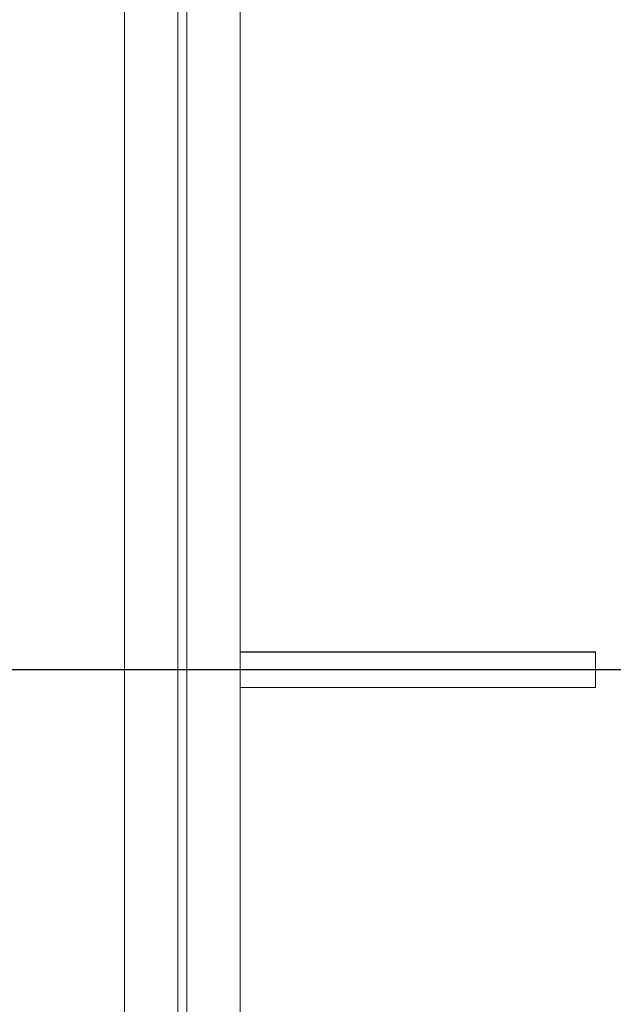
# Model space of a CAD drawing. Extents: x 16 to 278, y 8 to 193.
# Drawn here: x 166 to 169, y 133 to 138 of the extents above; entities that cross this region are included whole.
import ezdxf

# ---------------------------------------------------------------- set-up
doc = ezdxf.new("R2010")
doc.units = 0
doc.layers.add('2-中心線', color=5, linetype='CONTINUOUS')
doc.layers.add('SLD-0', color=179, linetype='CONTINUOUS')

msp = doc.modelspace()

# ---------------------------------------------------------------- linework, layer by layer
at = {"layer": '2-中心線', "color": 7, "linetype": 'CONTINUOUS', "lineweight": 15}
for p, q in [((166.5857, 134.4733), (166.5857, 156.9733)), ((167.2357, 156.9733), (167.2357, 134.5733)), ((166.8857, 156.6733), (166.8857, 134.4733)), ((166.9357, 112.2733), (166.9357, 156.6733)), ((167.2357, 134.5733), (169.2357, 134.5733)), ((167.2357, 134.3733), (167.2357, 134.5733)), ((169.2357, 134.5733), (169.2357, 134.3733)), ((166.5857, 111.9733), (166.5857, 134.4733)), ((166.8857, 134.4733), (166.8857, 112.2733)), ((167.2357, 134.3733), (167.2357, 111.9733)), ((167.2357, 134.3733), (169.2357, 134.3733))]:
    msp.add_line(p, q, dxfattribs=at)
at = {"layer": 'SLD-0', "color": 7}
for p, q in [((167.2357, 134.5733), (169.2357, 134.5733)), ((137.2406, 134.4733), (228.2845, 134.4733)), ((137.2406, 134.4733), (228.2845, 134.4733))]:
    msp.add_line(p, q, dxfattribs=at)

doc.saveas('drawing.dxf')
